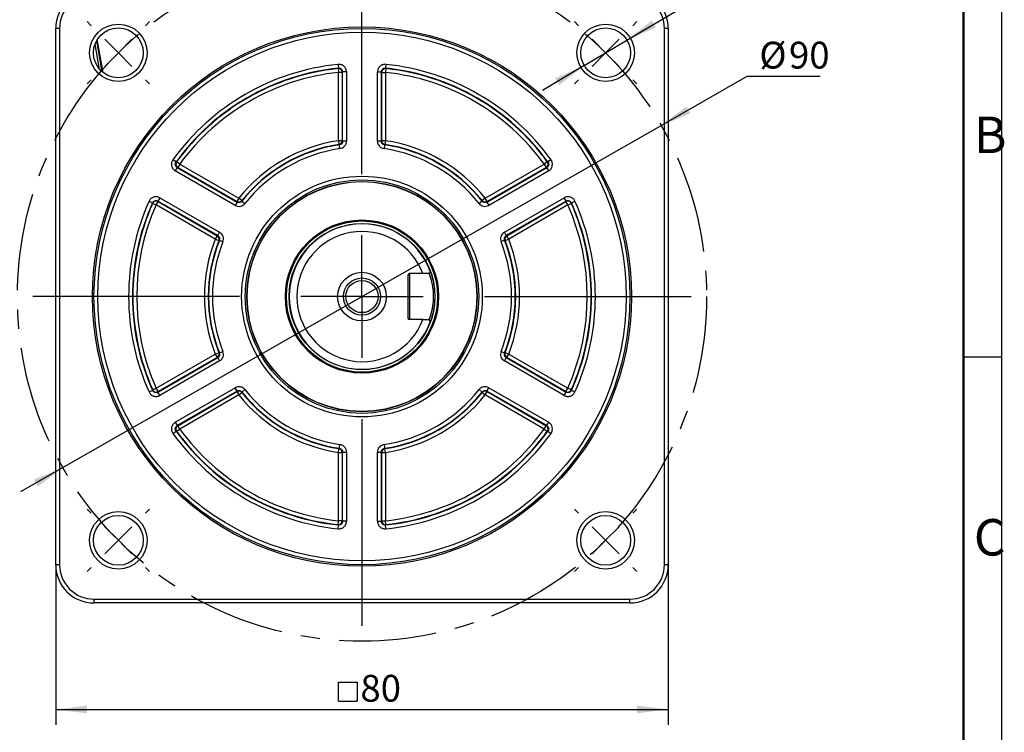
# Model space of a CAD drawing. Units: millimetres. Extents: x 0 to 420, y 0 to 298.
# Drawn here: x 292 to 420, y 140 to 233 of the extents above; entities that cross this region are included whole.
import ezdxf

# ---------------------------------------------------------------- set-up
doc = ezdxf.new("R2010")
doc.units = ezdxf.units.MM
doc.linetypes.add('CENTERX2', pattern=[20.32, 12.7, -2.54, 2.54, -2.54])
doc.layers.add('粗', color=7, linetype='Continuous', lineweight=50)
doc.layers.add('表格', color=7, linetype='Continuous', lineweight=25)
doc.styles.add('SLDTEXTSTYLE4', font='TXT', dxfattribs={"width": 0.7})
doc.styles.add('SLDTEXTSTYLE7', font='TXT', dxfattribs={"width": 0.633333})
doc.dimstyles.new('SLDDIMSTYLE10', dxfattribs={"dimtxt": 3.5, "dimasz": 4.08, "dimexe": 0, "dimexo": 0.0625, "dimgap": 0.875, "dimtad": 0, "dimtih": 1, "dimtoh": 1, "dimdec": 1, "dimrnd": 1e-09, "dimzin": 12, "dimdsep": 46, "dimtxsty": 'SLDTEXTSTYLE4', "dimsah": 1, "dimcen": 0, "dimadec": 0, "dimazin": 3, "dimtfac": 1, "dimtdec": 1, "dimtmove": 0, "dimatfit": 3, "dimfxl": 0, "dimfrac": 2, "dimtolj": 1, "dimtzin": 12, "dimarcsym": 0})
doc.dimstyles.new('SLDDIMSTYLE3', dxfattribs={"dimtxt": 3.5, "dimasz": 4.08, "dimexe": 0, "dimexo": 0.0625, "dimgap": 0.875, "dimtad": 1, "dimrnd": 1e-09, "dimzin": 12, "dimdsep": 46, "dimtxsty": 'SLDTEXTSTYLE4', "dimsah": 1, "dimcen": 0.09, "dimadec": 0, "dimazin": 3, "dimtfac": 1, "dimtofl": 0, "dimtmove": 0, "dimatfit": 3, "dimfxl": 0, "dimfrac": 2, "dimtolj": 1, "dimtzin": 12, "dimarcsym": 0})
doc.dimstyles.new('SLDDIMSTYLE9', dxfattribs={"dimtxt": 3.5, "dimasz": 4.08, "dimexe": 0, "dimexo": 0.0625, "dimgap": 0.875, "dimtad": 0, "dimtih": 1, "dimtoh": 1, "dimrnd": 1e-09, "dimzin": 12, "dimdsep": 46, "dimtxsty": 'SLDTEXTSTYLE4', "dimsah": 1, "dimcen": 0, "dimadec": 0, "dimazin": 3, "dimtfac": 1, "dimtmove": 0, "dimatfit": 3, "dimfxl": 0, "dimfrac": 2, "dimtolj": 1, "dimtzin": 12, "dimarcsym": 0})

# ---------------------------------------------------------------- blocks, each defined once
blk = doc.blocks.new('_D_10')
at = {"layer": '表格'}
for p, q in [((375.54, 218.83), (386.78, 225.25)), ((386.78, 225.25), (396.32, 225.25)), ((297.41, 174.16), (375.54, 218.83)), ((297.41, 174.16), (291.89, 171.01))]:
    blk.add_line(p, q, dxfattribs=at)
for points in [[(375.54, 218.83), (379.34, 220.41), (378.83, 221.29)], [(297.41, 174.16), (293.61, 172.58), (294.12, 171.69)]]:
    blk.add_solid(points, dxfattribs=at)
at = {"layer": '表格', "char_height": 3.5, "attachment_point": 1, "style": 'SLDTEXTSTYLE4'}
for s, insert in [('%%c', (388.37, 229.76)), ('90', (392.24, 229.76))]:
    blk.add_mtext(s, dxfattribs=dict(at, insert=insert))
blk = doc.blocks.new('_D_11')
at = {"layer": '表格'}
for p, q in [((371.08, 229.98), (381.69, 236.32)), ((381.69, 236.32), (401.41, 236.32)), ((365.5, 226.65), (371.08, 229.98)), ((365.5, 226.65), (360.05, 223.39))]:
    blk.add_line(p, q, dxfattribs=at)
for points in [[(371.08, 229.98), (374.85, 231.64), (374.33, 232.51)], [(365.5, 226.65), (361.74, 224.99), (362.26, 224.12)]]:
    blk.add_solid(points, dxfattribs=at)
at = {"layer": '表格', "char_height": 3.5, "attachment_point": 1}
for s, insert, style in [('4 -', (383.28, 239.83), 'SLDTEXTSTYLE7'), ('%%c', (391.43, 239.83), 'SLDTEXTSTYLE4'), ('6.5', (395.3, 239.83), 'SLDTEXTSTYLE4')]:
    blk.add_mtext(s, dxfattribs=dict(at, insert=insert, style=style))
blk = doc.blocks.new('SW_SYMBOL_MOD_BOX')
at = {"layer": '表格', "color": 0}
for p, q in [((200, 200), (200, 800)), ((200, 800), (800, 800)), ((800, 800), (800, 200)), ((200, 200), (800, 200))]:
    blk.add_line(p, q, dxfattribs=at)
blk = doc.blocks.new('_D_12')
at = {"layer": '表格'}
for p, q in [((296.47, 161.49), (296.47, 140.59)), ((376.47, 161.49), (376.47, 140.59)), ((296.47, 142.59), (376.47, 142.59))]:
    blk.add_line(p, q, dxfattribs=at)
for points in [[(296.47, 142.59), (300.55, 142.09), (300.55, 143.1)], [(376.47, 142.59), (372.39, 143.1), (372.39, 142.09)]]:
    blk.add_solid(points, dxfattribs=at)
at = {"layer": '表格', "xscale": 0.004072727272727273, "yscale": 0.004072727272727273, "zscale": 0.004072727272727273}
blk.add_blockref('SW_SYMBOL_MOD_BOX', (332.6, 142.88), dxfattribs=at)
at = {"layer": '表格', "insert": (336.27, 147.11), "char_height": 3.5, "attachment_point": 1, "style": 'SLDTEXTSTYLE4'}
blk.add_mtext('80', dxfattribs=at)
blk = doc.blocks.new('SW_CENTERMARKSYMBOL_0')
at = {"layer": '表格', "color": 0}
for p, q in [((-3.54, 3.54), (-4.07, 4.07)), ((3.54, 3.54), (4.07, 4.07)), ((0, 0), (-1.77, 1.77)), ((0, 0), (1.77, 1.77)), ((0, 0), (-1.77, -1.77)), ((0, 0), (1.77, -1.77)), ((-3.54, -3.54), (-4.07, -4.07)), ((3.54, -3.54), (4.07, -4.07))]:
    blk.add_line(p, q, dxfattribs=at)
blk = doc.blocks.new('SW_CENTERMARKSYMBOL_1')
at = {"layer": '表格', "color": 0}
for p, q in [((-3.54, 3.54), (-4.07, 4.07)), ((3.54, 3.54), (4.07, 4.07)), ((0, 0), (-1.77, 1.77)), ((0, 0), (1.77, 1.77)), ((0, 0), (-1.77, -1.77)), ((0, 0), (1.77, -1.77)), ((-3.54, -3.54), (-4.07, -4.07)), ((3.54, -3.54), (4.07, -4.07))]:
    blk.add_line(p, q, dxfattribs=at)
blk = doc.blocks.new('SW_CENTERMARKSYMBOL_2')
at = {"layer": '表格', "color": 0}
for p, q in [((-3.54, 3.54), (-4.07, 4.07)), ((3.54, 3.54), (4.07, 4.07)), ((0, 0), (-1.77, 1.77)), ((0, 0), (1.77, 1.77)), ((0, 0), (-1.77, -1.77)), ((0, 0), (1.77, -1.77)), ((-3.54, -3.54), (-4.07, -4.07)), ((3.54, -3.54), (4.07, -4.07))]:
    blk.add_line(p, q, dxfattribs=at)
blk = doc.blocks.new('SW_CENTERMARKSYMBOL_3')
at = {"layer": '表格', "color": 0}
for p, q in [((-3.54, 3.54), (-4.07, 4.07)), ((3.54, 3.54), (4.07, 4.07)), ((0, 0), (-1.77, 1.77)), ((0, 0), (1.77, 1.77)), ((0, 0), (-1.77, -1.77)), ((0, 0), (1.77, -1.77)), ((-3.54, -3.54), (-4.07, -4.07)), ((3.54, -3.54), (4.07, -4.07))]:
    blk.add_line(p, q, dxfattribs=at)
blk = doc.blocks.new('SW_CENTERMARKSYMBOL_4')
at = {"layer": '表格', "color": 0}
for p, q in [((0, 16), (0, 43)), ((0, 0), (0, 8)), ((-16, 0), (-43, 0)), ((0, 0), (-8, 0)), ((0, 0), (0, -8)), ((0, 0), (8, 0)), ((16, 0), (43, 0)), ((0, -16), (0, -43))]:
    blk.add_line(p, q, dxfattribs=at)

msp = doc.modelspace()

# ---------------------------------------------------------------- linework, layer by layer
at = {"color": 7, "linetype": 'Continuous', "lineweight": 25}
for p, q in [((296.9742454, 231.4932365), (296.4742454, 231.4932365)), ((296.4742454, 161.4932365), (296.4742454, 231.4932365)), ((296.9742454, 231.4932365), (296.9742454, 161.4932365)), ((375.9742454, 161.4932365), (375.9742454, 231.4932365)), ((376.4742454, 231.4932365), (375.9742454, 231.4932365)), ((376.4742454, 231.4932365), (376.4742454, 161.4932365)), ((302.191091, 226.1930391), (301.6145656, 229.4626772)), ((302.5600618, 225.8278698), (301.8363895, 229.9320196)), ((302.6614694, 225.7458316), (301.9036227, 230.0437937)), ((333.3476413, 226.8069036), (333.3988697, 226.3102238)), ((339.6008495, 226.8069036), (339.5496211, 226.3102238)), ((333.3426871, 226.2489209), (333.3988697, 226.3102238)), ((333.3426871, 226.2489209), (333.3949476, 225.7523485)), ((333.3949476, 216.8408512), (333.3949476, 225.7523485)), ((333.8942623, 225.7523485), (333.3949476, 225.7523485)), ((333.8942623, 225.7523485), (333.8942623, 216.8408512)), ((333.9494129, 216.7933634), (333.9494129, 225.8135439)), ((334.4487277, 225.8135439), (333.9494129, 225.8135439)), ((334.4487277, 225.8135439), (334.4487277, 216.7933634)), ((338.4997631, 216.7933634), (338.4997631, 225.8135439)), ((338.4997631, 225.8135439), (338.9990779, 225.8135439)), ((338.9990779, 225.8135439), (338.9990779, 216.7933634)), ((339.0542285, 216.8408512), (339.0542285, 225.7523485)), ((339.0542285, 225.7523485), (339.5535433, 225.7523485)), ((339.5496211, 226.3102238), (339.6058037, 226.2489209)), ((339.6058037, 226.2489209), (339.5535433, 225.7523485)), ((339.5535433, 225.7523485), (339.5535433, 216.8408512)), ((333.3949476, 216.8408512), (333.4696605, 216.3471577)), ((333.8942623, 216.8408512), (333.3949476, 216.8408512)), ((333.5236701, 216.2994986), (333.4696605, 216.3471577)), ((333.597242, 215.8056339), (333.5236701, 216.2994986)), ((334.4487277, 216.7933634), (333.9494129, 216.7933634)), ((338.9990779, 216.7933634), (338.4997631, 216.7933634)), ((339.5535433, 216.8408512), (339.0542285, 216.8408512)), ((339.4248207, 216.2994986), (339.3512488, 215.8056339)), ((339.4788304, 216.3471577), (339.4248207, 216.2994986)), ((339.5535433, 216.8408512), (339.4788304, 216.3471577)), ((312.1896648, 214.0650836), (311.7851416, 214.3577886)), ((312.1896648, 214.0650836), (312.2708459, 214.0830877)), ((312.67476, 213.7895427), (312.2708459, 214.0830877)), ((312.67476, 213.7895427), (312.4251026, 213.3571234)), ((312.67476, 213.7895427), (320.3923431, 209.333794)), ((352.5561477, 209.333794), (360.2737309, 213.7895427)), ((360.6776449, 214.0830877), (360.2737309, 213.7895427)), ((360.2737309, 213.7895427), (360.5233882, 213.3571234)), ((360.6776449, 214.0830877), (360.7588261, 214.0650836)), ((361.1633492, 214.3577886), (360.7588261, 214.0650836)), ((312.3445306, 213.3399592), (312.0948732, 212.90754)), ((319.9065786, 208.3974497), (312.0948732, 212.90754)), ((312.3445306, 213.3399592), (320.156236, 208.829869)), ((320.1426857, 208.9013747), (312.4251026, 213.3571234)), ((352.7922548, 208.829869), (360.6039603, 213.3399592)), ((360.5233882, 213.3571234), (352.8058051, 208.9013747)), ((360.8536177, 212.90754), (353.0419122, 208.3974497)), ((360.8536177, 212.90754), (360.6039603, 213.3399592)), ((308.6585375, 208.9423515), (309.1142891, 208.7383767)), ((309.1392877, 208.6590696), (309.1142891, 208.7383767)), ((309.1392877, 208.6590696), (309.5954621, 208.4560423)), ((309.5954621, 208.4560423), (309.8451195, 208.8884616)), ((317.3130452, 204.0002937), (309.5954621, 208.4560423)), ((310.0693555, 209.3992404), (309.8196981, 208.9668211)), ((317.6314035, 204.4567309), (309.8196981, 208.9668211)), ((309.8451195, 208.8884616), (317.5627026, 204.4327129)), ((310.0693555, 209.3992404), (317.8810609, 204.8891501)), ((320.156236, 208.829869), (319.9065786, 208.3974497)), ((320.3923431, 209.333794), (320.1426857, 208.9013747)), ((320.7825377, 209.022244), (320.3923431, 209.333794)), ((320.7825377, 209.022244), (320.7968069, 208.9516407)), ((320.7968069, 208.9516407), (321.1877203, 208.6409932)), ((352.151684, 208.9516407), (351.7607705, 208.6409932)), ((352.151684, 208.9516407), (352.1659531, 209.022244)), ((352.5561477, 209.333794), (352.1659531, 209.022244)), ((352.8058051, 208.9013747), (352.5561477, 209.333794)), ((352.7922548, 208.829869), (353.0419122, 208.3974497)), ((355.0674299, 204.8891501), (362.8791354, 209.3992404)), ((363.1287928, 208.9668211), (355.3170873, 204.4567309)), ((355.3857882, 204.4327129), (363.1033713, 208.8884616)), ((363.3530287, 208.4560423), (355.6354456, 204.0002937)), ((363.1287928, 208.9668211), (362.8791354, 209.3992404)), ((363.3530287, 208.4560423), (363.1033713, 208.8884616)), ((363.3530287, 208.4560423), (363.8092032, 208.6590696)), ((363.8342017, 208.7383767), (363.8092032, 208.6590696)), ((363.8342017, 208.7383767), (364.2899533, 208.9423515)), ((317.6314035, 204.4567309), (317.8810609, 204.8891501)), ((355.3170873, 204.4567309), (355.0674299, 204.8891501)), ((317.5627026, 204.4327129), (317.3130452, 204.0002937)), ((317.3130452, 204.0002937), (317.7779528, 203.8181502)), ((317.8462316, 203.8410944), (317.7779528, 203.8181502)), ((317.8462316, 203.8410944), (318.310717, 203.6578772)), ((355.1022593, 203.8410944), (354.6377739, 203.6578772)), ((355.1705381, 203.8181502), (355.1022593, 203.8410944)), ((355.1705381, 203.8181502), (355.6354456, 204.0002937)), ((355.6354456, 204.0002937), (355.3857882, 204.4327129)), ((344.4272323, 199.4932365), (342.6742454, 199.4932365)), ((342.6742454, 199.4932365), (342.6742454, 193.4932365)), ((345.250898, 199.4932365), (344.4272323, 199.4932365)), ((345.250898, 199.4932365), (345.3904786, 199.7720756)), ((342.4742454, 199.2932365), (342.4742454, 193.6932365)), ((344.4272323, 193.4932365), (342.6742454, 193.4932365)), ((344.4272323, 193.4932365), (345.250898, 193.4932365)), ((345.3904786, 193.2143973), (345.250898, 193.4932365)), ((345.3935977, 193.2228918), (345.4649664, 193.4245339)), ((317.3130452, 188.9861793), (317.7779528, 189.1683227)), ((317.7779528, 189.1683227), (317.8462316, 189.1453785)), ((317.8462316, 189.1453785), (318.310717, 189.3285958)), ((354.6377739, 189.3285958), (355.1022593, 189.1453785)), ((355.1022593, 189.1453785), (355.1705381, 189.1683227)), ((355.6354456, 188.9861793), (355.1705381, 189.1683227)), ((309.5954621, 184.5304306), (317.3130452, 188.9861793)), ((309.8196981, 184.0196518), (317.6314035, 188.5297421)), ((317.5627026, 188.55376), (309.8451195, 184.0980113)), ((317.8810609, 188.0973228), (310.0693555, 183.5872325)), ((317.3130452, 188.9861793), (317.5627026, 188.55376)), ((317.6314035, 188.5297421), (317.8810609, 188.0973228)), ((355.0674299, 188.0973228), (355.3170873, 188.5297421)), ((362.8791354, 183.5872325), (355.0674299, 188.0973228)), ((355.3170873, 188.5297421), (363.1287928, 184.0196518)), ((355.3857882, 188.55376), (355.6354456, 188.9861793)), ((363.1033713, 184.0980113), (355.3857882, 188.55376)), ((355.6354456, 188.9861793), (363.3530287, 184.5304306)), ((308.6585375, 184.0441214), (309.1142891, 184.2480963)), ((309.1142891, 184.2480963), (309.1392877, 184.3274033)), ((309.1392877, 184.3274033), (309.5954621, 184.5304306)), ((309.8451195, 184.0980113), (309.5954621, 184.5304306)), ((310.0693555, 183.5872325), (309.8196981, 184.0196518)), ((312.0948732, 180.0789329), (319.9065786, 184.5890232)), ((320.156236, 184.1566039), (312.3445306, 179.6465137)), ((312.4251026, 179.6293495), (320.1426857, 184.0850982)), ((320.156236, 184.1566039), (319.9065786, 184.5890232)), ((320.1426857, 184.0850982), (320.3923431, 183.6526789)), ((320.3923431, 183.6526789), (320.7825377, 183.9642289)), ((320.7968069, 184.0348322), (320.7825377, 183.9642289)), ((320.7968069, 184.0348322), (321.1877203, 184.3454797)), ((352.151684, 184.0348322), (351.7607705, 184.3454797)), ((352.1659531, 183.9642289), (352.151684, 184.0348322)), ((352.1659531, 183.9642289), (352.5561477, 183.6526789)), ((352.5561477, 183.6526789), (352.8058051, 184.0850982)), ((352.7922548, 184.1566039), (353.0419122, 184.5890232)), ((360.6039603, 179.6465137), (352.7922548, 184.1566039)), ((352.8058051, 184.0850982), (360.5233882, 179.6293495)), ((353.0419122, 184.5890232), (360.8536177, 180.0789329)), ((362.8791354, 183.5872325), (363.1287928, 184.0196518)), ((363.1033713, 184.0980113), (363.3530287, 184.5304306)), ((363.8092032, 184.3274033), (363.3530287, 184.5304306)), ((363.8092032, 184.3274033), (363.8342017, 184.2480963)), ((364.2899533, 184.0441214), (363.8342017, 184.2480963)), ((320.3923431, 183.6526789), (312.67476, 179.1969303)), ((360.2737309, 179.1969303), (352.5561477, 183.6526789)), ((312.0948732, 180.0789329), (312.3445306, 179.6465137)), ((360.6039603, 179.6465137), (360.8536177, 180.0789329)), ((311.7851416, 178.6286843), (312.1896648, 178.9213893)), ((312.2708459, 178.9033852), (312.1896648, 178.9213893)), ((312.2708459, 178.9033852), (312.67476, 179.1969303)), ((312.67476, 179.1969303), (312.4251026, 179.6293495)), ((360.2737309, 179.1969303), (360.5233882, 179.6293495)), ((360.2737309, 179.1969303), (360.6776449, 178.9033852)), ((360.7588261, 178.9213893), (360.6776449, 178.9033852)), ((360.7588261, 178.9213893), (361.1633492, 178.6286843)), ((333.3949476, 176.1456217), (333.4696605, 176.6393152)), ((333.4696605, 176.6393152), (333.5236701, 176.6869743)), ((333.5236701, 176.6869743), (333.597242, 177.180839)), ((333.9494129, 176.1931095), (334.4487277, 176.1931095)), ((333.9494129, 167.172929), (333.9494129, 176.1931095)), ((334.4487277, 176.1931095), (334.4487277, 167.172929)), ((338.4997631, 167.172929), (338.4997631, 176.1931095)), ((338.4997631, 176.1931095), (338.9990779, 176.1931095)), ((338.9990779, 176.1931095), (338.9990779, 167.172929)), ((339.3512488, 177.180839), (339.4248207, 176.6869743)), ((339.4248207, 176.6869743), (339.4788304, 176.6393152)), ((339.5535433, 176.1456217), (339.4788304, 176.6393152)), ((333.3949476, 176.1456217), (333.8942623, 176.1456217)), ((333.3949476, 167.2341244), (333.3949476, 176.1456217)), ((333.8942623, 176.1456217), (333.8942623, 167.2341244)), ((339.0542285, 167.2341244), (339.0542285, 176.1456217)), ((339.0542285, 176.1456217), (339.5535433, 176.1456217)), ((339.5535433, 176.1456217), (339.5535433, 167.2341244)), ((333.3426871, 166.737552), (333.3949476, 167.2341244)), ((333.8942623, 167.2341244), (333.3949476, 167.2341244)), ((334.4487277, 167.172929), (333.9494129, 167.172929)), ((338.4997631, 167.172929), (338.9990779, 167.172929)), ((339.0542285, 167.2341244), (339.5535433, 167.2341244)), ((339.6058037, 166.737552), (339.5535433, 167.2341244)), ((333.3988697, 166.6762491), (333.3426871, 166.737552)), ((333.3476413, 166.1795693), (333.3988697, 166.6762491)), ((339.6058037, 166.737552), (339.5496211, 166.6762491)), ((339.6008495, 166.1795693), (339.5496211, 166.6762491)), ((296.9742454, 161.4932365), (296.4742454, 161.4932365)), ((376.4742454, 161.4932365), (375.9742454, 161.4932365)), ((301.4742454, 156.9932365), (371.4742454, 156.9932365)), ((301.4742454, 156.9932365), (301.4742454, 156.4932365)), ((371.4742454, 156.4932365), (371.4742454, 156.9932365)), ((371.4742454, 156.4932365), (301.4742454, 156.4932365))]:
    msp.add_line(p, q, dxfattribs=at)
at = {"color": 7, "linetype": 'Continuous', "lineweight": 25, "flags": 128}
for points in [[(333.9494129, 225.8135439), (333.923473, 225.7847768), (333.8942623, 225.7523485)], [(339.0542285, 225.7523485), (339.0250178, 225.7847768), (338.9990779, 225.8135439)], [(333.8942623, 216.8408512), (333.9228808, 216.8162229), (333.9494129, 216.7933634)], [(338.9990779, 216.7933634), (339.0256101, 216.8162229), (339.0542285, 216.8408512)], [(312.4251026, 213.3571234), (312.3824136, 213.3480403), (312.3445306, 213.3399592)], [(360.6039603, 213.3399592), (360.5660772, 213.3480403), (360.5233882, 213.3571234)], [(309.8196981, 208.9668211), (309.8316412, 208.9299729), (309.8451195, 208.8884616)], [(320.156236, 208.829869), (320.1497052, 208.8642763), (320.1426857, 208.9013747)], [(352.8058051, 208.9013747), (352.7987857, 208.8642763), (352.7922548, 208.829869)], [(363.1033713, 208.8884616), (363.1168496, 208.9299729), (363.1287928, 208.9668211)], [(317.5627026, 204.4327129), (317.5983405, 204.4451831), (317.6314035, 204.4567309)], [(355.3170873, 204.4567309), (355.3501503, 204.4451831), (355.3857882, 204.4327129)], [(317.6314035, 188.5297421), (317.5983405, 188.5412898), (317.5627026, 188.55376)], [(355.3857882, 188.55376), (355.3501503, 188.5412898), (355.3170873, 188.5297421)], [(309.8451195, 184.0980113), (309.8316412, 184.0565), (309.8196981, 184.0196518)], [(320.1426857, 184.0850982), (320.1497052, 184.1221966), (320.156236, 184.1566039)], [(352.7922548, 184.1566039), (352.7987857, 184.1221966), (352.8058051, 184.0850982)], [(363.1287928, 184.0196518), (363.1168496, 184.0565), (363.1033713, 184.0980113)], [(312.3445306, 179.6465137), (312.3824136, 179.6384326), (312.4251026, 179.6293495)], [(360.5233882, 179.6293495), (360.5660772, 179.6384326), (360.6039603, 179.6465137)], [(333.9494129, 176.1931095), (333.9228808, 176.17025), (333.8942623, 176.1456217)], [(339.0542285, 176.1456217), (339.0256101, 176.17025), (338.9990779, 176.1931095)], [(333.8942623, 167.2341244), (333.923473, 167.2016961), (333.9494129, 167.172929)], [(338.9990779, 167.172929), (339.0250178, 167.2016961), (339.0542285, 167.2341244)]]:
    msp.add_lwpolyline(points, dxfattribs=at)
at = {"color": 7, "linetype": 'Continuous', "lineweight": 25}
for centre, radius in [((304.6544403, 228.3130416), 3.75), ((336.4742454, 196.4932365), 35.2), ((304.6544403, 228.3130416), 3.25), ((336.4742454, 196.4932365), 35), ((368.2940506, 228.3130416), 3.75), ((368.2940506, 228.3130416), 3.25), ((336.4742454, 196.4932365), 34.5), ((336.4742454, 196.4932365), 15.714074), ((336.4742454, 196.4932365), 15.2442277), ((336.4742454, 196.4932365), 15.0301537), ((336.4742454, 196.4932365), 15), ((336.4742454, 196.4932365), 10), ((336.4742454, 196.4932365), 9.9), ((336.4742454, 196.4932365), 9.8698463), ((336.4742454, 196.4932365), 9.5301537), ((336.4742454, 196.4932365), 3.1773503), ((336.4742454, 196.4932365), 2.4273503), ((336.4742454, 196.4932365), 2.1), ((304.6544403, 164.6734313), 3.75), ((304.6544403, 164.6734313), 3.25), ((368.2940506, 164.6734313), 3.75), ((368.2940506, 164.6734313), 3.25)]:
    msp.add_circle(centre, radius, dxfattribs=at)
for centre, radius, start, end in [((301.4742454, 231.4932365), 5, 90, 180), ((301.4742454, 231.4932365), 4.5, 90, 180), ((371.4742454, 231.4932365), 5, 0, 90), ((371.4742454, 231.4932365), 4.5, 0, 90), ((336.4742454, 196.4932365), 30.4744823, 95.888762788, 144.111237212), ((336.4742454, 196.4932365), 30.4744823, 35.888762788, 84.111237212), ((336.4742454, 196.4932365), 29.9751675, 95.888762788, 144.111237212), ((336.4742454, 196.4932365), 29.9200169, 96.007827061, 143.992172939), ((336.4742454, 196.4932365), 29.4207022, 96.007827061, 143.992172939), ((333.3932975, 225.7505157), 0.5009682, 0.209620364, 95.798206697), ((339.5551933, 225.7505157), 0.5009682, 84.201793303, 179.790379636), ((336.4742454, 196.4932365), 29.9751675, 35.888762788, 84.111237212), ((336.4742454, 196.4932365), 29.4207022, 36.007827061, 83.992172939), ((336.4742454, 196.4932365), 29.9200169, 36.007827061, 83.992172939), ((336.4742454, 196.4932365), 20.5792978, 98.605534427, 141.394465573), ((336.4742454, 196.4932365), 20.0799831, 98.605534427, 141.394465573), ((336.4742454, 196.4932365), 20.0248325, 98.47314397, 141.52685603), ((333.3933958, 216.8421857), 0.5008683, 278.758201203, 359.847333224), ((339.555095, 216.8421857), 0.5008683, 180.152666776, 261.241798797), ((336.4742454, 196.4932365), 20.0248325, 38.47314397, 81.52685603), ((336.4742454, 196.4932365), 20.0799831, 38.605534427, 81.394465573), ((336.4742454, 196.4932365), 20.5792978, 38.605534427, 81.394465573), ((336.4742454, 196.4932365), 19.5255177, 98.47314397, 141.52685603), ((336.4742454, 196.4932365), 19.5255177, 38.47314397, 81.52685603), ((312.6771723, 213.7900552), 0.5009682, 144.201793303, 239.790379636), ((360.2713186, 213.7900552), 0.5009682, 300.209620364, 35.798206697), ((336.4742454, 196.4932365), 30.4744823, 155.888762788, 204.111237212), ((336.4742454, 196.4932365), 29.9751675, 155.888762788, 204.111237212), ((336.4742454, 196.4932365), 29.9200169, 156.007827061, 203.992172939), ((336.4742454, 196.4932365), 29.4207022, 156.007827061, 203.992172939), ((309.5962244, 208.4536969), 0.5009682, 60.209620364, 155.798206697), ((320.3919632, 209.3358051), 0.5008683, 240.152666776, 321.241798797), ((352.5565277, 209.3358051), 0.5008683, 218.758201203, 299.847333224), ((363.3522665, 208.4536969), 0.5009682, 24.201793303, 119.790379636), ((336.4742454, 196.4932365), 29.4207022, 336.007827061, 23.992172939), ((336.4742454, 196.4932365), 29.9200169, 336.007827061, 23.992172939), ((336.4742454, 196.4932365), 29.9751675, 335.888762788, 24.111237212), ((336.4742454, 196.4932365), 30.4744823, 335.888762788, 24.111237212), ((336.4742454, 196.4932365), 9.5, 20.190400844, 339.809599156), ((336.4742454, 196.4932365), 8.5, 20.667316494, 339.332683506), ((336.4742454, 196.4932365), 20.5792978, 158.605534427, 201.394465573), ((336.4742454, 196.4932365), 20.0799831, 158.605534427, 201.394465573), ((336.4742454, 196.4932365), 20.0248325, 158.47314397, 201.52685603), ((336.4742454, 196.4932365), 19.5255177, 158.47314397, 201.52685603), ((317.3111136, 203.9996171), 0.5008683, 338.758201203, 59.847333224), ((336.4742454, 196.4932365), 19.5255177, 338.47314397, 21.52685603), ((336.4742454, 196.4932365), 20.0248325, 338.47314397, 21.52685603), ((355.6373772, 203.9996171), 0.5008683, 120.152666776, 201.241798797), ((336.4742454, 196.4932365), 20.0799831, 338.605534427, 21.394465573), ((336.4742454, 196.4932365), 20.5792978, 338.605534427, 21.394465573), ((342.6742454, 199.2932365), 0.2, 90, 180), ((342.6742454, 193.6932365), 0.2, 180, 270), ((317.3111136, 188.9868558), 0.5008683, 300.152666776, 21.241798797), ((355.6373772, 188.9868558), 0.5008683, 158.758201203, 239.847333224), ((309.5962244, 184.532776), 0.5009682, 204.201793303, 299.790379636), ((320.3919632, 183.6506678), 0.5008683, 38.758201203, 119.847333224), ((336.4742454, 196.4932365), 20.0799831, 218.605534427, 261.394465573), ((336.4742454, 196.4932365), 20.0248325, 218.47314397, 261.52685603), ((336.4742454, 196.4932365), 19.5255177, 218.47314397, 261.52685603), ((336.4742454, 196.4932365), 19.5255177, 278.47314397, 321.52685603), ((336.4742454, 196.4932365), 20.0248325, 278.47314397, 321.52685603), ((336.4742454, 196.4932365), 20.0799831, 278.605534427, 321.394465573), ((352.5565277, 183.6506678), 0.5008683, 60.152666776, 141.241798797), ((363.3522665, 184.532776), 0.5009682, 240.209620364, 335.798206697), ((336.4742454, 196.4932365), 20.5792978, 218.605534427, 261.394465573), ((336.4742454, 196.4932365), 20.5792978, 278.605534427, 321.394465573), ((312.6771723, 179.1964177), 0.5009682, 120.209620364, 215.798206697), ((336.4742454, 196.4932365), 29.9751675, 215.888762788, 264.111237212), ((336.4742454, 196.4932365), 29.9200169, 216.007827061, 263.992172939), ((336.4742454, 196.4932365), 29.4207022, 216.007827061, 263.992172939), ((336.4742454, 196.4932365), 29.9751675, 275.888762788, 324.111237212), ((336.4742454, 196.4932365), 29.4207022, 276.007827061, 323.992172939), ((336.4742454, 196.4932365), 29.9200169, 276.007827061, 323.992172939), ((360.2713186, 179.1964177), 0.5009682, 324.201793303, 59.790379636), ((336.4742454, 196.4932365), 30.4744823, 215.888762788, 264.111237212), ((336.4742454, 196.4932365), 30.4744823, 275.888762788, 324.111237212), ((333.3933958, 176.1442872), 0.5008683, 0.152666776, 81.241798797), ((339.555095, 176.1442872), 0.5008683, 98.758201203, 179.847333224), ((333.3932975, 167.2359572), 0.5009682, 264.201793303, 359.790379636), ((339.5551933, 167.2359572), 0.5009682, 180.209620364, 275.798206697), ((301.4742454, 161.4932365), 5, 180, 270), ((301.4742454, 161.4932365), 4.5, 180, 270), ((371.4742454, 161.4932365), 4.5, 270, 0), ((371.4742454, 161.4932365), 5, 270, 0)]:
    msp.add_arc(centre, radius, start, end, dxfattribs=at)
for points, knots in [([(334.4487277, 225.8135439), (334.4487277, 225.9541539), (334.4190108, 226.0928022), (334.3060829, 226.3468378), (334.2221166, 226.4624867), (334.0162493, 226.6481767), (333.892693, 226.7197795), (333.628112, 226.8060803), (333.487509, 226.8213298), (333.3476413, 226.8069036)], [0, 0, 0, 0, 0.25, 0.25, 0.5, 0.5, 0.75, 0.75, 1, 1, 1, 1]), ([(333.3988697, 226.3102238), (333.5387224, 226.3250747), (333.6821993, 226.2781902), (333.888426, 226.0921767), (333.9498371, 225.9541835), (333.9494129, 225.8135439)], [0, 0, 0, 0, 0.5, 0.5, 1, 1, 1, 1]), ([(339.6008495, 226.8069036), (339.4609815, 226.8213299), (339.320016, 226.8059948), (339.0557348, 226.7197261), (338.9320815, 226.6480682), (338.7262499, 226.4623386), (338.6423484, 226.3467807), (338.5293576, 226.0924501), (338.4997631, 225.9541536), (338.4997631, 225.8135439)], [0, 0, 0, 0, 0.25, 0.25, 0.5, 0.5, 0.75, 0.75, 1, 1, 1, 1]), ([(338.9990779, 225.8135439), (338.9986538, 225.9541822), (339.0600112, 226.0920917), (339.2662016, 226.2781456), (339.4097671, 226.3250749), (339.5496211, 226.3102238)], [0, 0, 0, 0, 0.5, 0.5, 1, 1, 1, 1]), ([(333.9494129, 216.7933634), (333.949694, 216.6738494), (333.9064853, 216.5570808), (333.7511292, 216.3768311), (333.6419232, 216.3168308), (333.5236701, 216.2994986)], [0, 0, 0, 0, 0.5, 0.5, 1, 1, 1, 1]), ([(333.597242, 215.8056339), (333.8336342, 215.8408496), (334.0514627, 215.9612584), (334.2842321, 216.2313262), (334.3448175, 216.3338412), (334.4277443, 216.557251), (334.4487277, 216.6738635), (334.4487277, 216.7933634)], [0, 0, 0, 0, 0.5, 0.5, 0.75, 0.75, 1, 1, 1, 1]), ([(338.4997631, 216.7933634), (338.4997631, 216.5543626), (338.5867616, 216.3211699), (338.819584, 216.0511479), (338.912053, 215.9761185), (339.1208054, 215.8611784), (339.2330533, 215.8232417), (339.3512488, 215.8056339)], [0, 0, 0, 0, 0.5, 0.5, 0.75, 0.75, 1, 1, 1, 1]), ([(339.4248207, 216.2994986), (339.3065699, 216.3168305), (339.1974424, 216.3767729), (339.0420511, 216.5569924), (338.9987968, 216.6738472), (338.9990779, 216.7933634)], [0, 0, 0, 0, 0.5, 0.5, 1, 1, 1, 1]), ([(311.7851416, 214.3577886), (311.7027141, 214.2438725), (311.6455119, 214.1141252), (311.5880822, 213.8421167), (311.5883131, 213.6992008), (311.6462439, 213.4280806), (311.7043692, 213.2976408), (311.8681306, 213.0726227), (311.9731016, 212.9778448), (312.0948732, 212.90754)], [0, 0, 0, 0, 0.25, 0.25, 0.5, 0.5, 0.75, 0.75, 1, 1, 1, 1]), ([(312.3445306, 213.3399592), (312.2225222, 213.4099111), (312.1337677, 213.5320029), (312.0757355, 213.803596), (312.1068764, 213.9513921), (312.1896648, 214.0650836)], [0, 0, 0, 0, 0.5, 0.5, 1, 1, 1, 1]), ([(360.7588261, 214.0650836), (360.8416137, 213.9513931), (360.872749, 213.8036963), (360.8147698, 213.5320919), (360.7259698, 213.4099117), (360.6039603, 213.3399592)], [0, 0, 0, 0, 0.5, 0.5, 1, 1, 1, 1]), ([(360.8536177, 212.90754), (360.9753895, 212.977845), (361.080604, 213.0729047), (361.2441413, 213.297721), (361.302313, 213.4282624), (361.3601917, 213.6993937), (361.3604234, 213.8421979), (361.3028716, 214.1144822), (361.2457765, 214.2438727), (361.1633492, 214.3577886)], [0, 0, 0, 0, 0.25, 0.25, 0.5, 0.5, 0.75, 0.75, 1, 1, 1, 1]), ([(310.0693555, 209.3992404), (309.9475836, 209.4695454), (309.8126522, 209.513134), (309.536187, 209.5423533), (309.394049, 209.5274608), (309.130303, 209.4420195), (309.0065151, 209.3708181), (308.7994858, 209.1848346), (308.7159779, 209.0706936), (308.6585375, 208.9423515)], [0, 0, 0, 0, 0.25, 0.25, 0.5, 0.5, 0.75, 0.75, 1, 1, 1, 1]), ([(309.1142891, 208.7383767), (309.1713541, 208.8669181), (309.2836957, 208.9677305), (309.5479015, 209.0533212), (309.6981127, 209.0375082), (309.8196981, 208.9668211)], [0, 0, 0, 0, 0.5, 0.5, 1, 1, 1, 1]), ([(319.9065786, 208.3974497), (320.1135594, 208.2779493), (320.3590094, 208.2366958), (320.7092666, 208.3033149), (320.8204784, 208.3458808), (321.0243956, 208.4691956), (321.1133738, 208.5474367), (321.1877203, 208.6409932)], [0, 0, 0, 0, 0.5, 0.5, 0.75, 0.75, 1, 1, 1, 1]), ([(320.7968069, 208.9516407), (320.7226716, 208.8578984), (320.6161962, 208.7933624), (320.3824259, 208.7488994), (320.2595996, 208.7698675), (320.156236, 208.829869)], [0, 0, 0, 0, 0.5, 0.5, 1, 1, 1, 1]), ([(351.7607705, 208.6409932), (351.9094643, 208.4538794), (352.1226557, 208.3254388), (352.4729259, 208.2588885), (352.5919992, 208.2576775), (352.8269412, 208.2975657), (352.9384223, 208.3376998), (353.0419122, 208.3974497)], [0, 0, 0, 0, 0.5, 0.5, 0.75, 0.75, 1, 1, 1, 1]), ([(352.7922548, 208.829869), (352.6888932, 208.7698686), (352.5661643, 208.7489041), (352.3323854, 208.7933216), (352.2258206, 208.8578966), (352.151684, 208.9516407)], [0, 0, 0, 0, 0.5, 0.5, 1, 1, 1, 1]), ([(364.2899533, 208.9423515), (364.2325128, 209.0706939), (364.1487494, 209.185106), (363.941898, 209.3708459), (363.8180138, 209.4421038), (363.5542514, 209.5274944), (363.4122246, 209.5423763), (363.1354725, 209.5130639), (363.000907, 209.4695452), (362.8791354, 209.3992404)], [0, 0, 0, 0, 0.25, 0.25, 0.5, 0.5, 0.75, 0.75, 1, 1, 1, 1]), ([(363.1287928, 208.9668211), (363.250377, 209.0375076), (363.4004889, 209.0533252), (363.6647114, 208.9677861), (363.7771362, 208.8669193), (363.8342017, 208.7383767)], [0, 0, 0, 0, 0.5, 0.5, 1, 1, 1, 1]), ([(317.6314035, 204.4567309), (317.7350462, 204.3972173), (317.8145664, 204.3014131), (317.8929893, 204.0767459), (317.890348, 203.9521707), (317.8462316, 203.8410944)], [0, 0, 0, 0, 0.5, 0.5, 1, 1, 1, 1]), ([(318.310717, 203.6578772), (318.3984153, 203.8802067), (318.4030525, 204.1290561), (318.2855516, 204.4656742), (318.2270637, 204.5694002), (318.0750486, 204.7529218), (317.9845508, 204.8294002), (317.8810609, 204.8891501)], [0, 0, 0, 0, 0.5, 0.5, 0.75, 0.75, 1, 1, 1, 1]), ([(355.0674299, 204.8891501), (354.8604491, 204.7696497), (354.7019976, 204.5777105), (354.5845628, 204.2410694), (354.56582, 204.1234742), (354.5706551, 203.8852193), (354.5939249, 203.7690414), (354.6377739, 203.6578772)], [0, 0, 0, 0, 0.5, 0.5, 0.75, 0.75, 1, 1, 1, 1]), ([(355.1022593, 203.8410944), (355.0581437, 203.9521685), (355.0554916, 204.076647), (355.1338706, 204.3013294), (355.2134427, 204.3972161), (355.3170873, 204.4567309)], [0, 0, 0, 0, 0.5, 0.5, 1, 1, 1, 1]), ([(345.250898, 193.4932365), (345.2520368, 193.496107), (345.2543149, 193.5018489), (345.2723982, 193.5479287), (345.3001383, 193.6202836), (345.3346898, 193.7134823), (345.3725234, 193.8198843), (345.411647, 193.9348392), (345.4535652, 194.0647135), (345.4977928, 194.2104249), (345.5464707, 194.3826819), (345.5988938, 194.5864751), (345.652302, 194.8218164), (345.7013894, 195.0735153), (345.7444005, 195.3397547), (345.7796618, 195.6179037), (345.8058464, 195.9050704), (345.8219763, 196.1988129), (345.8273466, 196.4956773), (345.8217906, 196.7920688), (345.8055613, 197.0854091), (345.7792357, 197.3725328), (345.7490275, 197.6097537), (345.7196992, 197.8001203), (345.6941074, 197.9478863), (345.6662775, 198.0927056), (345.636865, 198.2323023), (345.6061657, 198.3664604), (345.5747062, 198.4942529), (345.5426249, 198.6162581), (345.5104077, 198.7316761), (345.4785011, 198.8400166), (345.4472466, 198.9411626), (345.4171921, 199.0343148), (345.3885841, 199.1196184), (345.3621102, 199.1959527), (345.331442, 199.2817698), (345.2997142, 199.3673168), (345.2721347, 199.4392175), (345.254273, 199.4847295), (345.2520256, 199.4903943), (345.250898, 199.4932365)], [0, 0, 0, 0, 0.03142978071, 0.06287011314, 0.09403319691, 0.12509021129, 0.14987728797, 0.17467158858, 0.20009931843, 0.22461537414, 0.25012576245, 0.28157306234, 0.31282049823, 0.34399008698, 0.37537151779, 0.40664380743, 0.43774462003, 0.4690057946, 0.50031912644, 0.53136857325, 0.56249368352, 0.59388486521, 0.62502425299, 0.64249503946, 0.66036840035, 0.67812671322, 0.69627250288, 0.71415478984, 0.73199830141, 0.7499731631, 0.76807616745, 0.78596373786, 0.80389321929, 0.82202446977, 0.83968308512, 0.85758569036, 0.87505573292, 0.90645372715, 0.93765113442, 0.96871841819, 1, 1, 1, 1]), ([(345.3904786, 199.7720756), (345.3916243, 199.7689687), (345.3939081, 199.7627757), (345.4120557, 199.713029), (345.4400822, 199.6344192), (345.481997, 199.51284), (345.53923, 199.3380204), (345.6109161, 199.1000883), (345.6870035, 198.8185931), (345.7624897, 198.497852), (345.8324102, 198.1430713), (345.8873618, 197.7910435), (345.9272364, 197.4540764), (345.9539732, 197.1402992), (345.9704525, 196.8197675), (345.9760943, 196.4959032), (345.9706411, 196.1715246), (345.9542625, 195.8505491), (345.9276698, 195.5367349), (345.8879162, 195.1992705), (345.8329464, 194.8464152), (345.7629013, 194.4904884), (345.6874547, 194.1696447), (345.6113253, 193.8878323), (345.5396138, 193.6496579), (345.4824346, 193.4749424), (345.4405126, 193.3532827), (345.4123236, 193.2741809), (345.3939506, 193.2238123), (345.3916357, 193.2175351), (345.3904786, 193.2143973)], [0, 0, 0, 0, 0.0310762909, 0.061944344, 0.0929513577, 0.1241731797, 0.1655066586, 0.2071119191, 0.2487660817, 0.2903738225, 0.3322519709, 0.3739493502, 0.4052902945, 0.4369247448, 0.4683197517, 0.4996534352, 0.5312535558, 0.56278606, 0.5941283692, 0.6256038019, 0.667547406, 0.7092503081, 0.7511195673, 0.7926381515, 0.8341817516, 0.8756816504, 0.9065645899, 0.9375376902, 0.9687764772, 1, 1, 1, 1]), ([(317.8462316, 189.1453785), (317.8903472, 189.0343044), (317.8929992, 188.909826), (317.8146202, 188.6851435), (317.7350482, 188.5892568), (317.6314035, 188.5297421)], [0, 0, 0, 0, 0.5, 0.5, 1, 1, 1, 1]), ([(317.8810609, 188.0973228), (318.0880417, 188.2168232), (318.2464933, 188.4087624), (318.363928, 188.7454035), (318.3826708, 188.8629987), (318.3778357, 189.1012536), (318.3545659, 189.2174315), (318.310717, 189.3285958)], [0, 0, 0, 0, 0.5, 0.5, 0.75, 0.75, 1, 1, 1, 1]), ([(354.6377739, 189.3285958), (354.5500755, 189.1062663), (354.5454384, 188.8574168), (354.6629393, 188.5207988), (354.7214271, 188.4170727), (354.8734423, 188.2335511), (354.96394, 188.1570727), (355.0674299, 188.0973228)], [0, 0, 0, 0, 0.5, 0.5, 0.75, 0.75, 1, 1, 1, 1]), ([(355.3170873, 188.5297421), (355.2134446, 188.5892556), (355.1339244, 188.6850598), (355.0555016, 188.909727), (355.0581428, 189.0343022), (355.1022593, 189.1453785)], [0, 0, 0, 0, 0.5, 0.5, 1, 1, 1, 1]), ([(308.6585375, 184.0441214), (308.7159781, 183.9157791), (308.7997414, 183.8013669), (309.0065928, 183.615627), (309.130477, 183.5443691), (309.3942394, 183.4589785), (309.5362663, 183.4440966), (309.8130184, 183.473409), (309.9475839, 183.5169277), (310.0693555, 183.5872325)], [0, 0, 0, 0, 0.25, 0.25, 0.5, 0.5, 0.75, 0.75, 1, 1, 1, 1]), ([(309.8196981, 184.0196518), (309.6981138, 183.9489653), (309.548002, 183.9331477), (309.2837794, 184.0186869), (309.1713546, 184.1195536), (309.1142891, 184.2480963)], [0, 0, 0, 0, 0.5, 0.5, 1, 1, 1, 1]), ([(321.1877203, 184.3454797), (321.0390265, 184.5325935), (320.8258352, 184.6610341), (320.4755649, 184.7275844), (320.3564916, 184.7287954), (320.1215497, 184.6889072), (320.0100685, 184.6487731), (319.9065786, 184.5890232)], [0, 0, 0, 0, 0.5, 0.5, 0.75, 0.75, 1, 1, 1, 1]), ([(320.156236, 184.1566039), (320.2595976, 184.2166043), (320.3823266, 184.2375688), (320.6161055, 184.1931513), (320.7226702, 184.1285763), (320.7968069, 184.0348322)], [0, 0, 0, 0, 0.5, 0.5, 1, 1, 1, 1]), ([(353.0419122, 184.5890232), (352.8349314, 184.7085236), (352.5894814, 184.7497771), (352.2392243, 184.683158), (352.1280125, 184.6405921), (351.9240952, 184.5172773), (351.8351171, 184.4390362), (351.7607705, 184.3454797)], [0, 0, 0, 0, 0.5, 0.5, 0.75, 0.75, 1, 1, 1, 1]), ([(352.151684, 184.0348322), (352.2258192, 184.1285745), (352.3322946, 184.1931105), (352.5660649, 184.2375735), (352.6888912, 184.2166054), (352.7922548, 184.1566039)], [0, 0, 0, 0, 0.5, 0.5, 1, 1, 1, 1]), ([(362.8791354, 183.5872325), (363.0009072, 183.5169275), (363.1358386, 183.4733389), (363.4123039, 183.4441196), (363.5544419, 183.4590121), (363.8181878, 183.5444534), (363.9419758, 183.6156549), (364.149005, 183.8016383), (364.2325129, 183.9157793), (364.2899533, 184.0441214)], [0, 0, 0, 0, 0.25, 0.25, 0.5, 0.5, 0.75, 0.75, 1, 1, 1, 1]), ([(363.8342017, 184.2480963), (363.7771367, 184.1195548), (363.6647951, 184.0187425), (363.4005893, 183.9331517), (363.2503781, 183.9489647), (363.1287928, 184.0196518)], [0, 0, 0, 0, 0.5, 0.5, 1, 1, 1, 1]), ([(312.0948732, 180.0789329), (311.9731013, 180.0086279), (311.8678868, 179.9135682), (311.7043495, 179.6887519), (311.6461778, 179.5582106), (311.5882992, 179.2870792), (311.5880674, 179.144275), (311.6456192, 178.8719907), (311.7027143, 178.7426002), (311.7851416, 178.6286843)], [0, 0, 0, 0, 0.25, 0.25, 0.5, 0.5, 0.75, 0.75, 1, 1, 1, 1]), ([(361.1633492, 178.6286843), (361.2457767, 178.7426005), (361.3029789, 178.8723477), (361.3604087, 179.1443562), (361.3601777, 179.2872721), (361.302247, 179.5583923), (361.2441216, 179.6888321), (361.0803602, 179.9138503), (360.9753892, 180.0086281), (360.8536177, 180.0789329)], [0, 0, 0, 0, 0.25, 0.25, 0.5, 0.5, 0.75, 0.75, 1, 1, 1, 1]), ([(312.1896648, 178.9213893), (312.1068771, 179.0350798), (312.0757419, 179.1827767), (312.133721, 179.454381), (312.2225211, 179.5765612), (312.3445306, 179.6465137)], [0, 0, 0, 0, 0.5, 0.5, 1, 1, 1, 1]), ([(360.6039603, 179.6465137), (360.7259687, 179.5765618), (360.8147231, 179.45447), (360.8727553, 179.1828769), (360.8416145, 179.0350809), (360.7588261, 178.9213893)], [0, 0, 0, 0, 0.5, 0.5, 1, 1, 1, 1]), ([(333.5236701, 176.6869743), (333.641921, 176.6696424), (333.7510485, 176.6097), (333.9064397, 176.4294805), (333.949694, 176.3126257), (333.9494129, 176.1931095)], [0, 0, 0, 0, 0.5, 0.5, 1, 1, 1, 1]), ([(334.4487277, 176.1931095), (334.4487277, 176.4321104), (334.3617293, 176.665303), (334.1289069, 176.9353251), (334.0364379, 177.0103544), (333.8276855, 177.1252945), (333.7154376, 177.1632312), (333.597242, 177.180839)], [0, 0, 0, 0, 0.5, 0.5, 0.75, 0.75, 1, 1, 1, 1]), ([(339.3512488, 177.180839), (339.1148566, 177.1456233), (338.8970281, 177.0252145), (338.6642588, 176.7551467), (338.6036733, 176.6526317), (338.5207465, 176.4292219), (338.4997631, 176.3126094), (338.4997631, 176.1931095)], [0, 0, 0, 0, 0.5, 0.5, 0.75, 0.75, 1, 1, 1, 1]), ([(338.9990779, 176.1931095), (338.9987968, 176.3126235), (339.0420055, 176.4293921), (339.1973616, 176.6096418), (339.3065676, 176.6696421), (339.4248207, 176.6869743)], [0, 0, 0, 0, 0.5, 0.5, 1, 1, 1, 1]), ([(333.3476413, 166.1795693), (333.4875094, 166.1651431), (333.6284749, 166.1804781), (333.892756, 166.2667468), (334.0164093, 166.3384047), (334.2222409, 166.5241343), (334.3061424, 166.6396923), (334.4191332, 166.8940228), (334.4487277, 167.0323193), (334.4487277, 167.172929)], [0, 0, 0, 0, 0.25, 0.25, 0.5, 0.5, 0.75, 0.75, 1, 1, 1, 1]), ([(333.9494129, 167.172929), (333.9498371, 167.0322907), (333.8884796, 166.8943812), (333.6822893, 166.7083273), (333.5387237, 166.661398), (333.3988697, 166.6762491)], [0, 0, 0, 0, 0.5, 0.5, 1, 1, 1, 1]), ([(338.4997631, 167.172929), (338.4997631, 167.032319), (338.52948, 166.8936707), (338.6424079, 166.6396351), (338.7263743, 166.5239862), (338.9322416, 166.3382962), (339.0557978, 166.2666934), (339.3203788, 166.1803926), (339.4609818, 166.1651431), (339.6008495, 166.1795693)], [0, 0, 0, 0, 0.25, 0.25, 0.5, 0.5, 0.75, 0.75, 1, 1, 1, 1]), ([(339.5496211, 166.6762491), (339.4097684, 166.6613982), (339.2662916, 166.7082827), (339.0600649, 166.8942963), (338.9986538, 167.0322894), (338.9990779, 167.172929)], [0, 0, 0, 0, 0.5, 0.5, 1, 1, 1, 1])]:
    msp.add_open_spline(points, degree=3, knots=knots, dxfattribs=at)
at = {"layer": '粗'}
msp.add_line((415.0324856, 291.7882601), (415.0324856, 4.7882601), dxfattribs=at)
at = {"layer": '表格'}
for p, q in [((420.0000824, 296.9999938), (420.0000824, -0.0000062)), ((415.0324856, 188.6340287), (420.0324856, 188.6340287))]:
    msp.add_line(p, q, dxfattribs=at)
at = {"layer": '表格', "linetype": 'CENTERX2'}
msp.add_circle((336.4742454, 196.4932365), 45, dxfattribs=at)

# ---------------------------------------------------------------- block references
at = {"layer": '表格'}
for name, p in [('SW_CENTERMARKSYMBOL_4', (336.4742454, 196.4932365)), ('SW_CENTERMARKSYMBOL_1', (304.6544403, 228.3130416)), ('SW_CENTERMARKSYMBOL_0', (368.2940506, 228.3130416)), ('SW_CENTERMARKSYMBOL_2', (304.6544403, 164.6734313)), ('SW_CENTERMARKSYMBOL_3', (368.2940506, 164.6734313))]:
    msp.add_blockref(name, p, dxfattribs=at)

# ---------------------------------------------------------------- texts
at = {"color": 7, "linetype": 'Continuous', "lineweight": 0, "char_height": 4.7625, "attachment_point": 1, "style": 'SLDTEXTSTYLE4'}
for s, insert in [('B', (416.3815776, 219.9836881)), ('C', (416.3815776, 167.4491391))]:
    msp.add_mtext(s, dxfattribs=dict(at, insert=insert))

# ---------------------------------------------------------------- dimensions: what is measured, and where the dimension line sits
at = {"layer": '表格'}
dim = msp.add_diameter_dim_2p(p1=(371.0838629, 229.9802091), p2=(365.5042383, 226.6458742), text='4 - <>', dimstyle='SLDDIMSTYLE10', dxfattribs=at)
dim.commit()
dim.dimension.update_dxf_attribs({"geometry": '_D_11', "text_midpoint": (392.3434197, 237.8560348), "dimtype": 163})
dim = msp.add_diameter_dim_2p(p1=(375.5414684, 218.8259946), p2=(297.4070224, 174.1604784), dimstyle='SLDDIMSTYLE9', dxfattribs=at)
dim.commit()
dim.dimension.update_dxf_attribs({"geometry": '_D_10', "text_midpoint": (392.3434197, 227.7896726), "dimtype": 163})
dim = msp.add_linear_dim(base=(376.4742454, 142.5935768), p1=(296.4742454, 161.4932365), p2=(376.4742454, 161.4932365), text='{\\fGDT;o}<>', dimstyle='SLDDIMSTYLE3', dxfattribs=at)
dim.commit()
dim.dimension.update_dxf_attribs({"geometry": '_D_12', "text_midpoint": (336.4742454, 142.5935768), "dimtype": 160})

doc.saveas('drawing.dxf')
